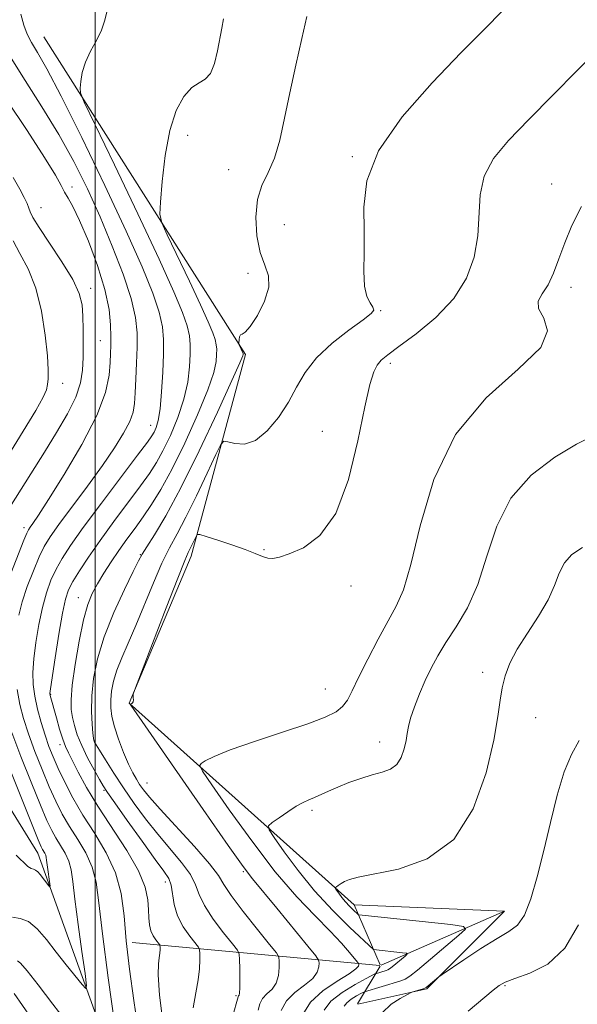
# Model space of a CAD drawing. Extents: x 2122300 to 2125200, y 339800 to 342700.
# Drawn here: x 2123488 to 2123579, y 340616 to 340777 of the extents above; entities that cross this region are included whole.
import ezdxf

# ---------------------------------------------------------------- set-up
doc = ezdxf.new("R2010")
doc.units = 0
doc.header["$MEASUREMENT"] = 0
for name, color, linetype, lineweight in [('32000', 7, 'Continuous', 0), ('DTM HARD BREAKLINE', 7, 'Continuous', 0), ('DTM SPOT ELEVATION', 2, 'Continuous', 13), ('INDEX CONTOUR', 41, 'Continuous', 13), ('INTERMEDIATE CONTOUR', 44, 'Continuous', 0)]:
    doc.layers.add(name, color=color, linetype=linetype, lineweight=lineweight)

msp = doc.modelspace()

# ---------------------------------------------------------------- linework, layer by layer
at = {"layer": '32000', "flags": 128}
msp.add_lwpolyline([(2123500, 342500), (2123500, 340000)], dxfattribs=at)
at = {"layer": 'DTM HARD BREAKLINE'}
for points in [[(2123510.888, 340567.295, 1006.444), (2123508.37, 340591.25, 1003.17), (2123490.63, 340640.66, 997.34), (2123474.16, 340667.27, 992.78), (2123448.83, 340693.87, 987.97), (2123462.76, 340729.35, 985.43), (2123456.43, 340753.42, 982.9), (2123446.29, 340783.83, 979.86), (2123437.43, 340802.83, 978.59), (2123438.69, 340833.24, 975.8), (2123423.49, 340872.51, 973.27), (2123422.241, 340885.065, 972.269)], [(2123491.61, 340774.12, 1005.1), (2123524.55, 340722.18, 1010.17), (2123515.68, 340689.24, 1014.48), (2123505.54, 340665.17, 1013.97), (2123542.28, 340632.22, 1020.56), (2123546.546, 340622.412, 1017.126)], [(2123542.28, 340632.22, 1020.56), (2123566.86, 340631.18, 1021.15), (2123554.19, 340618.51, 1022.16), (2123542.9, 340616.004, 1021.407)], [(2123566.86, 340631.18, 1021.15), (2123546.692, 340622.354, 1017.11)], [(2123546.474, 340622.321, 1017.054), (2123506.02, 340626.08, 1004.6)], [(2123546.532, 340622.214, 1017.155), (2123542.848, 340616.076, 1021.335)]]:
    msp.add_polyline3d(points, dxfattribs=at)
at = {"layer": 'DTM SPOT ELEVATION'}
for p in [(2123515.07, 340758.01, 1008.5), (2123541.98, 340754.5, 1011.9), (2123521.8, 340752.38, 1008.8), (2123496.17, 340749.57, 1000.4), (2123574.6, 340750.07, 1015.3), (2123491.13, 340746.16, 998.9), (2123530.87, 340743.42, 1011.6), (2123524.94, 340735.46, 1009.4), (2123499.25, 340733, 998.5), (2123577.75, 340733.16, 1016.5), (2123546.62, 340729.37, 1012.1), (2123500.84, 340724.45, 999.2), (2123548.21, 340720.73, 1014.4), (2123494.673, 340717.458, 996.555), (2123509.067, 340710.602, 1003.275), (2123537.11, 340709.6, 1013.2), (2123488.319, 340693.85, 999.565), (2123507.33, 340689.46, 1009.9), (2123527.56, 340690.27, 1013.9), (2123541.76, 340684.36, 1014.4), (2123497.221, 340682.418, 1007.265), (2123563.32, 340670.21, 1019.6), (2123537.57, 340667.51, 1015.2), (2123492.69, 340666.66, 1006.1), (2123571.97, 340662.81, 1020.8), (2123499.9, 340659, 1010.1), (2123546.47, 340658.84, 1017.4), (2123494.22, 340658.39, 1005.5), (2123501.4, 340650.93, 1007.8), (2123508.45, 340652.14, 1012.9), (2123535.42, 340647.65, 1018.3), (2123524.2, 340637.65, 1013.8), (2123511.44, 340635.96, 1007.4), (2123566.98, 340619, 1024.2), (2123522.996, 340617.375, 1009.785)]:
    msp.add_point(p, dxfattribs=at)
at = {"layer": 'INDEX CONTOUR'}
for points in [[(2123534.554, 340777.42, 1010), (2123533.771, 340773.855, 1010), (2123532.778, 340769.494, 1010), (2123531.782, 340764.971, 1010), (2123530.932, 340760.826, 1010), (2123530.142, 340757.231, 1010), (2123529.268, 340754.268, 1010), (2123528.231, 340751.925, 1010), (2123527.219, 340749.825, 1010), (2123526.486, 340747.499, 1010), (2123526.228, 340744.641, 1010), (2123526.412, 340741.593, 1010), (2123526.946, 340738.862, 1010), (2123527.688, 340736.787, 1010), (2123528.294, 340735.057, 1010), (2123528.371, 340733.195, 1010), (2123527.665, 340730.898, 1010), (2123526.493, 340728.556, 1010), (2123525.315, 340726.73, 1010), (2123524.492, 340725.814, 1010), (2123524.005, 340725.519, 1010), (2123523.737, 340725.39, 1010), (2123523.584, 340725.074, 1010), (2123523.505, 340724.635, 1010), (2123523.456, 340724.008, 1010), (2123523.477, 340723.871, 1010), (2123524.161, 340722.37, 1010), (2123524.181, 340722.247, 1010), (2123524.18, 340722.182, 1010), (2123524.108, 340721.952, 1010), (2123523.624, 340720.825, 1010), (2123522.315, 340717.929, 1010), (2123519.943, 340712.779, 1010), (2123516.955, 340706.452, 1010), (2123513.971, 340700.412, 1010), (2123511.504, 340695.833, 1010), (2123509.65, 340692.71, 1010), (2123508.395, 340690.744, 1010), (2123507.659, 340689.56, 1010), (2123507.076, 340688.472, 1010), (2123506.212, 340686.715, 1010), (2123504.775, 340683.758, 1010), (2123503.051, 340679.995, 1010), (2123501.467, 340676.052, 1010), (2123500.362, 340672.444, 1010), (2123499.718, 340669.235, 1010), (2123499.428, 340666.377, 1010), (2123499.384, 340663.853, 1010), (2123499.483, 340661.774, 1010), (2123499.619, 340660.279, 1010), (2123499.71, 340659.445, 1010), (2123499.76, 340659.089, 1010), (2123499.799, 340658.965, 1010), (2123499.872, 340658.825, 1010), (2123500.68, 340657.506, 1010), (2123501.676, 340655.907, 1010), (2123503.03, 340653.777, 1010), (2123504.626, 340651.344, 1010), (2123506.364, 340648.811, 1010), (2123508.222, 340646.263, 1010), (2123510.195, 340643.756, 1010), (2123514.108, 340639.13, 1010), (2123515.535, 340637.178, 1010), (2123516.366, 340635.517, 1010), (2123516.964, 340633.92, 1010), (2123517.825, 340632.097, 1010), (2123519.274, 340629.887, 1010), (2123520.973, 340627.644, 1010), (2123522.416, 340625.854, 1010), (2123523.222, 340624.823, 1010), (2123523.525, 340624.16, 1010), (2123523.582, 340623.295, 1010), (2123523.608, 340621.84, 1010), (2123523.626, 340620.122, 1010), (2123523.615, 340618.648, 1010), (2123523.562, 340617.798, 1010), (2123523.486, 340617.444, 1010), (2123523.416, 340617.332, 1010), (2123523.355, 340617.189, 1010), (2123521.491, 340610.641, 1010)], [(2123485.548, 340763.776, 1000), (2123488.855, 340758.784, 1000), (2123491.719, 340754.39, 1000), (2123493.491, 340751.489, 1000), (2123494.418, 340749.798, 1000), (2123494.969, 340748.738, 1000), (2123495.555, 340747.751, 1000), (2123496.342, 340746.357, 1000), (2123497.434, 340744.099, 1000), (2123498.861, 340740.714, 1000), (2123500.353, 340736.713, 1000), (2123501.566, 340732.801, 1000), (2123502.246, 340729.55, 1000), (2123502.503, 340727.006, 1000), (2123502.539, 340725.08, 1000), (2123502.52, 340723.637, 1000), (2123502.478, 340722.353, 1000), (2123502.407, 340720.859, 1000), (2123502.239, 340718.813, 1000), (2123501.646, 340715.996, 1000), (2123500.236, 340712.22, 1000), (2123497.807, 340707.488, 1000), (2123494.929, 340702.583, 1000), (2123492.363, 340698.478, 1000), (2123490.693, 340695.897, 1000), (2123489.789, 340694.564, 1000), (2123489.342, 340693.947, 1000), (2123489.067, 340693.545, 1000), (2123488.781, 340692.967, 1000), (2123488.321, 340691.85, 1000), (2123485.787, 340685.405, 1000)], [(2123579.636, 340690.643, 1020), (2123577.893, 340689.473, 1020), (2123576.656, 340688.112, 1020), (2123575.807, 340686.446, 1020), (2123575.037, 340684.443, 1020), (2123573.988, 340682.092, 1020), (2123572.428, 340679.426, 1020), (2123570.622, 340676.651, 1020), (2123568.962, 340674.016, 1020), (2123567.755, 340671.708, 1020), (2123566.969, 340669.652, 1020), (2123566.49, 340667.713, 1020), (2123566.179, 340665.678, 1020), (2123565.805, 340663.023, 1020), (2123565.115, 340659.152, 1020), (2123563.854, 340653.784, 1020), (2123561.76, 340647.928, 1020), (2123558.57, 340642.91, 1020), (2123554.235, 340639.728, 1020), (2123549.556, 340638.056, 1020), (2123542.962, 340636.729, 1020), (2123541.538, 340636.346, 1020), (2123540.75, 340636.022, 1020), (2123540.165, 340635.702, 1020), (2123539.709, 340635.411, 1020), (2123539.395, 340635.191, 1020), (2123539.238, 340635.056, 1020), (2123539.247, 340634.91, 1020), (2123539.429, 340634.628, 1020), (2123539.783, 340634.123, 1020), (2123540.278, 340633.454, 1020), (2123540.873, 340632.723, 1020), (2123541.518, 340632.021, 1020), (2123542.125, 340631.417, 1020), (2123542.971, 340630.624, 1020), (2123543.086, 340630.609, 1020), (2123558.095, 340628.993, 1020), (2123560.161, 340628.712, 1020), (2123560.507, 340628.259, 1020), (2123559.43, 340627.249, 1020), (2123552.656, 340621.565, 1020), (2123551.404, 340620.545, 1020), (2123550.646, 340620.076, 1020), (2123549.758, 340619.771, 1020), (2123543.986, 340618.02, 1020), (2123543.415, 340617.726, 1020), (2123542.69, 340617.337, 1020), (2123541.837, 340616.817, 1020), (2123541.102, 340616.235, 1020), (2123540.671, 340615.657, 1020)], [(2123486.365, 340660.383, 1000), (2123487.845, 340656.497, 1000), (2123489.515, 340652.258, 1000), (2123491.019, 340648.543, 1000), (2123492.099, 340646.003, 1000), (2123492.876, 340644.372, 1000), (2123493.568, 340643.157, 1000), (2123494.333, 340641.951, 1000), (2123495.089, 340640.686, 1000), (2123495.695, 340639.376, 1000), (2123496.062, 340637.958, 1000), (2123496.322, 340636.036, 1000), (2123496.655, 340633.134, 1000), (2123497.187, 340629.043, 1000), (2123497.799, 340624.619, 1000), (2123498.315, 340620.983, 1000), (2123498.57, 340619.005, 1000), (2123498.45, 340618.541, 1000), (2123497.85, 340619.19, 1000), (2123495.231, 340622.44, 1000), (2123493.598, 340624.519, 1000), (2123492.007, 340626.568, 1000), (2123490.499, 340628.323, 1000), (2123489.077, 340629.519, 1000), (2123487.739, 340630.018, 1000), (2123486.45, 340630.192, 1000)]]:
    msp.add_polyline3d(points, dxfattribs=at)
at = {"layer": 'INTERMEDIATE CONTOUR'}
for points in [[(2123501.871, 340778.145, 1006), (2123501.519, 340776.678, 1006), (2123501.002, 340775.183, 1006), (2123500.178, 340773.526, 1006), (2123499.221, 340771.757, 1006), (2123498.387, 340769.969, 1006), (2123497.869, 340768.268, 1006), (2123497.617, 340766.801, 1006), (2123497.518, 340765.726, 1006), (2123497.568, 340764.953, 1006), (2123498.199, 340763.398, 1006), (2123499.954, 340759.728, 1006), (2123503.117, 340753.168, 1006), (2123506.948, 340745.168, 1006), (2123510.452, 340737.738, 1006), (2123512.854, 340732.438, 1006), (2123514.262, 340729.036, 1006), (2123515.002, 340726.85, 1006), (2123515.366, 340725.253, 1006), (2123515.491, 340723.834, 1006), (2123515.474, 340722.233, 1006), (2123515.376, 340720.169, 1006), (2123515.095, 340717.675, 1006), (2123514.493, 340714.86, 1006), (2123513.491, 340711.865, 1006), (2123512.261, 340708.962, 1006), (2123511.04, 340706.452, 1006), (2123509.973, 340704.505, 1006), (2123508.85, 340702.752, 1006), (2123507.374, 340700.691, 1006), (2123503.04, 340694.864, 1006), (2123500.789, 340691.778, 1006), (2123498.9, 340689.067, 1006), (2123497.423, 340686.821, 1006), (2123496.349, 340685.062, 1006), (2123495.639, 340683.701, 1006), (2123495.136, 340682.201, 1006), (2123494.653, 340679.912, 1006), (2123494.058, 340676.464, 1006), (2123493.44, 340672.611, 1006), (2123492.667, 340667.549, 1006), (2123492.584, 340666.776, 1006), (2123492.616, 340666.472, 1006), (2123493.644, 340662.769, 1006), (2123494.169, 340660.952, 1006), (2123494.679, 340659.313, 1006), (2123495.122, 340658.111, 1006), (2123495.6, 340657.07, 1006), (2123497.208, 340653.91, 1006), (2123498.567, 340651.417, 1006), (2123500.419, 340648.339, 1006), (2123505.142, 340641.11, 1006), (2123507.075, 340637.773, 1006), (2123508.17, 340635.108, 1006), (2123508.607, 340633.047, 1006), (2123508.708, 340631.422, 1006), (2123508.753, 340630.086, 1006), (2123508.852, 340628.965, 1006), (2123509.074, 340628.007, 1006), (2123509.454, 340627.176, 1006), (2123509.897, 340626.499, 1006), (2123510.48, 340625.753, 1006), (2123510.558, 340625.576, 1006), (2123510.574, 340625.336, 1006), (2123510.576, 340624.913, 1006), (2123510.549, 340624.31, 1006), (2123510.46, 340623.56, 1006), (2123510.313, 340622.574, 1006), (2123510.263, 340620.776, 1006), (2123510.503, 340617.466, 1006), (2123511.146, 340612.274, 1006)], [(2123566.542, 340778.348, 1012), (2123563.579, 340775.359, 1012), (2123559.814, 340771.537, 1012), (2123555.033, 340766.59, 1012), (2123550.136, 340761.011, 1012), (2123546.302, 340755.489, 1012), (2123544.376, 340750.573, 1012), (2123543.863, 340746.254, 1012), (2123543.935, 340742.382, 1012), (2123543.935, 340738.86, 1012), (2123543.89, 340735.802, 1012), (2123544, 340733.375, 1012), (2123544.393, 340731.685, 1012), (2123544.922, 340730.599, 1012), (2123545.369, 340729.927, 1012), (2123545.507, 340729.452, 1012), (2123545.062, 340728.871, 1012), (2123543.751, 340727.856, 1012), (2123541.451, 340726.181, 1012), (2123538.683, 340724.015, 1012), (2123536.126, 340721.632, 1012), (2123534.278, 340719.246, 1012), (2123532.898, 340716.855, 1012), (2123531.559, 340714.401, 1012), (2123529.934, 340711.903, 1012), (2123528.085, 340709.684, 1012), (2123526.171, 340708.146, 1012), (2123524.354, 340707.551, 1012), (2123522.796, 340707.615, 1012), (2123521.658, 340707.916, 1012), (2123521.002, 340708.024, 1012), (2123520.492, 340707.481, 1012), (2123519.689, 340705.823, 1012), (2123518.292, 340702.809, 1012), (2123516.538, 340699.097, 1012), (2123514.801, 340695.571, 1012), (2123513.36, 340692.858, 1012), (2123512.116, 340690.568, 1012), (2123510.876, 340688.055, 1012), (2123509.5, 340684.864, 1012), (2123506.647, 340677.884, 1012), (2123505.39, 340674.993, 1012), (2123504.334, 340672.601, 1012), (2123503.519, 340670.57, 1012), (2123502.971, 340668.779, 1012), (2123502.652, 340667.178, 1012), (2123502.51, 340665.74, 1012), (2123502.51, 340664.404, 1012), (2123502.693, 340663.002, 1012), (2123503.117, 340661.334, 1012), (2123503.803, 340659.294, 1012), (2123504.632, 340657.141, 1012), (2123505.447, 340655.223, 1012), (2123506.129, 340653.799, 1012), (2123506.706, 340652.764, 1012), (2123507.244, 340651.924, 1012), (2123507.856, 340651.053, 1012), (2123508.854, 340649.816, 1012), (2123510.596, 340647.845, 1012), (2123516.207, 340641.74, 1012), (2123518.671, 340638.93, 1012), (2123520.105, 340637.038, 1012), (2123521.024, 340635.566, 1012), (2123522.207, 340633.761, 1012), (2123524.186, 340631.129, 1012), (2123526.512, 340628.203, 1012), (2123528.488, 340625.77, 1012), (2123529.593, 340624.386, 1012), (2123530.004, 340623.673, 1012), (2123530.073, 340623.019, 1012), (2123530.072, 340621.966, 1012), (2123529.95, 340620.665, 1012), (2123529.577, 340619.417, 1012), (2123528.884, 340618.448, 1012), (2123528.052, 340617.673, 1012), (2123527.323, 340616.931, 1012), (2123526.871, 340616.07, 1012), (2123526.588, 340614.989, 1012)], [(2123487.843, 340777.823, 1004), (2123488.318, 340776.032, 1004), (2123488.878, 340774.562, 1004), (2123489.589, 340773.169, 1004), (2123490.562, 340771.515, 1004), (2123492.071, 340768.867, 1004), (2123494.433, 340764.398, 1004), (2123497.789, 340757.671, 1004), (2123501.578, 340749.818, 1004), (2123505.06, 340742.364, 1004), (2123507.651, 340736.518, 1004), (2123509.378, 340732.219, 1004), (2123510.423, 340729.089, 1004), (2123510.961, 340726.727, 1004), (2123511.145, 340724.627, 1004), (2123511.121, 340722.258, 1004), (2123511.009, 340719.278, 1004), (2123510.831, 340716.1, 1004), (2123510.582, 340713.326, 1004), (2123510.265, 340711.409, 1004), (2123509.919, 340710.225, 1004), (2123509.592, 340709.498, 1004), (2123509.245, 340708.897, 1004), (2123508.505, 340707.849, 1004), (2123506.913, 340705.723, 1004), (2123501, 340697.886, 1004), (2123498.039, 340693.903, 1004), (2123495.935, 340690.967, 1004), (2123494.555, 340688.853, 1004), (2123493.583, 340687.092, 1004), (2123492.755, 340685.273, 1004), (2123492.012, 340683.222, 1004), (2123491.349, 340680.821, 1004), (2123490.766, 340678.03, 1004), (2123490.293, 340675.117, 1004), (2123489.964, 340672.429, 1004), (2123489.811, 340670.206, 1004), (2123489.853, 340668.27, 1004), (2123490.104, 340666.339, 1004), (2123490.561, 340664.212, 1004), (2123491.153, 340662.01, 1004), (2123491.791, 340659.939, 1004), (2123492.418, 340658.128, 1004), (2123493.099, 340656.406, 1004), (2123493.93, 340654.527, 1004), (2123494.997, 340652.297, 1004), (2123496.34, 340649.736, 1004), (2123497.986, 340646.913, 1004), (2123499.901, 340643.894, 1004), (2123501.794, 340640.724, 1004), (2123503.31, 340637.446, 1004), (2123504.208, 340634.063, 1004), (2123504.688, 340630.428, 1004), (2123505.068, 340626.359, 1004), (2123505.599, 340621.723, 1004), (2123506.292, 340616.584, 1004), (2123507.098, 340611.06, 1004)], [(2123520.935, 340777.038, 1008), (2123520.674, 340775.536, 1008), (2123519.95, 340771.808, 1008), (2123519.456, 340769.75, 1008), (2123518.811, 340768.118, 1008), (2123517.976, 340767.195, 1008), (2123516.96, 340766.607, 1008), (2123515.784, 340765.817, 1008), (2123514.493, 340764.358, 1008), (2123513.228, 340762.056, 1008), (2123512.154, 340758.809, 1008), (2123511.396, 340754.69, 1008), (2123510.918, 340750.464, 1008), (2123510.646, 340747.072, 1008), (2123510.557, 340745.1, 1008), (2123510.844, 340743.712, 1008), (2123511.751, 340741.72, 1008), (2123515.39, 340734.143, 1008), (2123517.214, 340730.276, 1008), (2123518.464, 340727.518, 1008), (2123519.196, 340725.748, 1008), (2123519.581, 340724.61, 1008), (2123519.771, 340723.779, 1008), (2123519.836, 340723.041, 1008), (2123519.827, 340722.207, 1008), (2123519.742, 340721.06, 1008), (2123519.36, 340719.25, 1008), (2123518.404, 340716.395, 1008), (2123516.716, 340712.321, 1008), (2123514.603, 340707.699, 1008), (2123512.488, 340703.406, 1008), (2123510.701, 340700.112, 1008), (2123509.196, 340697.654, 1008), (2123507.834, 340695.659, 1008), (2123506.5, 340693.808, 1008), (2123505.176, 340691.993, 1008), (2123503.868, 340690.162, 1008), (2123502.592, 340688.287, 1008), (2123501.4, 340686.44, 1008), (2123500.355, 340684.721, 1008), (2123499.495, 340683.133, 1008), (2123498.759, 340681.313, 1008), (2123498.061, 340678.799, 1008), (2123497.348, 340675.34, 1008), (2123496.701, 340671.519, 1008), (2123496.236, 340668.125, 1008), (2123496.037, 340665.742, 1008), (2123496.067, 340664.132, 1008), (2123496.26, 340662.851, 1008), (2123496.572, 340661.521, 1008), (2123497.052, 340660.011, 1008), (2123497.769, 340658.257, 1008), (2123498.743, 340656.26, 1008), (2123499.79, 340654.296, 1008), (2123500.677, 340652.704, 1008), (2123501.285, 340651.654, 1008), (2123501.965, 340650.613, 1008), (2123503.182, 340648.878, 1008), (2123505.219, 340646.01, 1008), (2123507.633, 340642.64, 1008), (2123509.795, 340639.666, 1008), (2123511.222, 340637.739, 1008), (2123512.01, 340636.521, 1008), (2123512.4, 340635.426, 1008), (2123512.904, 340632.274, 1008), (2123513.443, 340630.433, 1008), (2123514.362, 340628.644, 1008), (2123515.435, 340627.086, 1008), (2123516.851, 340625.287, 1008), (2123517.042, 340624.855, 1008), (2123517.079, 340624.273, 1008), (2123517.085, 340623.247, 1008), (2123517.02, 340621.781, 1008), (2123516.804, 340619.959, 1008), (2123516.404, 340617.842, 1008), (2123515.984, 340615.417, 1008)], [(2123582.646, 340772.562, 1014), (2123570.825, 340760.604, 1014), (2123567.503, 340757.161, 1014), (2123565.067, 340754.2, 1014), (2123563.547, 340751.337, 1014), (2123562.89, 340748.266, 1014), (2123562.52, 340741.569, 1014), (2123561.91, 340738.094, 1014), (2123560.651, 340734.647, 1014), (2123558.569, 340731.32, 1014), (2123555.64, 340728.221, 1014), (2123552.423, 340725.535, 1014), (2123549.628, 340723.467, 1014), (2123547.785, 340722.128, 1014), (2123546.714, 340721.245, 1014), (2123546.056, 340720.454, 1014), (2123545.492, 340719.336, 1014), (2123544.861, 340717.28, 1014), (2123544.037, 340713.62, 1014), (2123542.903, 340708.057, 1014), (2123541.354, 340701.745, 1014), (2123539.292, 340696.2, 1014), (2123536.716, 340692.58, 1014), (2123534.018, 340690.597, 1014), (2123531.69, 340689.607, 1014), (2123530.088, 340689.066, 1014), (2123529.031, 340688.834, 1014), (2123528.205, 340688.876, 1014), (2123527.316, 340689.157, 1014), (2123526.149, 340689.643, 1014), (2123524.507, 340690.3, 1014), (2123522.321, 340691.075, 1014), (2123520.015, 340691.838, 1014), (2123518.142, 340692.439, 1014), (2123517.097, 340692.752, 1014), (2123516.66, 340692.755, 1014), (2123516.456, 340692.45, 1014), (2123515.846, 340691.148, 1014), (2123515.183, 340689.815, 1014), (2123514.608, 340688.496, 1014), (2123513.459, 340685.632, 1014), (2123511.57, 340680.768, 1014), (2123506.566, 340667.697, 1014), (2123506.199, 340666.659, 1014), (2123506.167, 340666.359, 1014), (2123506.202, 340666.073, 1014), (2123506.223, 340665.73, 1014), (2123506.195, 340665.424, 1014), (2123506.096, 340665.227, 1014), (2123505.96, 340665.123, 1014), (2123505.714, 340665.025, 1014), (2123505.827, 340664.851, 1014), (2123517.611, 340647.817, 1014), (2123521.703, 340641.948, 1014), (2123524.177, 340638.471, 1014), (2123525.68, 340636.507, 1014), (2123529.664, 340631.676, 1014), (2123534.723, 340625.487, 1014), (2123536.012, 340623.889, 1014), (2123536.489, 340623.178, 1014), (2123536.563, 340622.743, 1014), (2123536.536, 340622.093, 1014), (2123536.274, 340621.208, 1014), (2123535.539, 340620.186, 1014), (2123534.206, 340619.098, 1014), (2123532.617, 340617.903, 1014), (2123531.23, 340616.529, 1014), (2123530.387, 340614.951, 1014)], [(2123486.256, 340770.599, 1002), (2123488.552, 340766.952, 1002), (2123491.285, 340762.673, 1002), (2123494.046, 340758.155, 1002), (2123496.514, 340753.698, 1002), (2123498.721, 340749.251, 1002), (2123500.788, 340744.67, 1002), (2123502.779, 340739.91, 1002), (2123504.535, 340735.316, 1002), (2123505.843, 340731.329, 1002), (2123506.558, 340728.241, 1002), (2123506.815, 340725.74, 1002), (2123506.816, 340723.362, 1002), (2123506.738, 340720.778, 1002), (2123506.635, 340718.186, 1002), (2123506.533, 340715.919, 1002), (2123506.426, 340714.191, 1002), (2123506.18, 340712.751, 1002), (2123505.629, 340711.232, 1002), (2123504.631, 340709.321, 1002), (2123503.143, 340706.927, 1002), (2123501.147, 340704.016, 1002), (2123498.703, 340700.648, 1002), (2123494.044, 340694.39, 1002), (2123492.601, 340692.381, 1002), (2123491.641, 340690.823, 1002), (2123490.818, 340689.121, 1002), (2123489.871, 340686.845, 1002), (2123488.888, 340684.243, 1002), (2123488.045, 340681.73, 1002), (2123487.474, 340679.595, 1002)], [(2123486.56, 340751.119, 998), (2123487.641, 340749.221, 998), (2123488.394, 340747.821, 998), (2123488.865, 340746.835, 998), (2123489.144, 340746.121, 998), (2123489.361, 340745.488, 998), (2123489.805, 340744.567, 998), (2123490.799, 340742.942, 998), (2123492.519, 340740.374, 998), (2123494.543, 340737.324, 998), (2123496.299, 340734.431, 998), (2123497.354, 340732.159, 998), (2123497.829, 340730.288, 998), (2123497.983, 340728.423, 998), (2123498.035, 340726.272, 998), (2123498.037, 340723.952, 998), (2123498.002, 340721.683, 998), (2123497.903, 340719.605, 998), (2123497.568, 340717.538, 998), (2123496.79, 340715.223, 998), (2123495.431, 340712.475, 998), (2123493.649, 340709.405, 998), (2123491.669, 340706.201, 998), (2123487.885, 340700.146, 998), (2123485.123, 340695.779, 998)], [(2123579.438, 340746.364, 1016), (2123577.852, 340743.273, 1016), (2123576.707, 340740.445, 1016), (2123575.768, 340737.815, 1016), (2123574.901, 340735.475, 1016), (2123574.001, 340733.554, 1016), (2123573.048, 340732.111, 1016), (2123572.381, 340730.92, 1016), (2123572.427, 340729.68, 1016), (2123573.305, 340728.118, 1016), (2123573.902, 340726.052, 1016), (2123572.798, 340723.326, 1016), (2123569.084, 340719.764, 1016), (2123563.898, 340715.113, 1016), (2123558.887, 340709.103, 1016), (2123555.337, 340701.744, 1016), (2123553.08, 340694.18, 1016), (2123551.584, 340687.837, 1016), (2123550.373, 340683.705, 1016), (2123549.193, 340681.037, 1016), (2123547.845, 340678.649, 1016), (2123546.213, 340675.654, 1016), (2123544.511, 340672.365, 1016), (2123543.035, 340669.395, 1016), (2123541.987, 340667.21, 1016), (2123541.201, 340665.706, 1016), (2123540.415, 340664.636, 1016), (2123539.342, 340663.761, 1016), (2123537.589, 340662.882, 1016), (2123534.736, 340661.809, 1016), (2123530.609, 340660.426, 1016), (2123526.016, 340658.917, 1016), (2123522.011, 340657.538, 1016), (2123519.398, 340656.495, 1016), (2123517.979, 340655.783, 1016), (2123517.306, 340655.343, 1016), (2123517.072, 340654.997, 1016), (2123517.527, 340654.087, 1016), (2123519.062, 340651.83, 1016), (2123521.894, 340647.761, 1016), (2123525.557, 340642.664, 1016), (2123529.409, 340637.64, 1016), (2123532.909, 340633.562, 1016), (2123535.91, 340630.412, 1016), (2123538.362, 340627.944, 1016), (2123540.234, 340625.961, 1016), (2123541.566, 340624.442, 1016), (2123542.863, 340622.862, 1016), (2123543.028, 340622.617, 1016), (2123543.054, 340622.467, 1016), (2123543, 340622.219, 1016), (2123542.599, 340621.75, 1016), (2123541.501, 340620.955, 1016), (2123539.529, 340619.756, 1016), (2123537.188, 340618.194, 1016), (2123535.153, 340616.336, 1016), (2123533.938, 340614.296, 1016)], [(2123486.554, 340740.737, 996), (2123487.68, 340738.686, 996), (2123489.007, 340736.167, 996), (2123490.254, 340733.025, 996), (2123491.193, 340729.238, 996), (2123491.817, 340725.335, 996), (2123492.175, 340721.984, 996), (2123492.319, 340719.677, 996), (2123492.307, 340718.226, 996), (2123492.201, 340717.271, 996), (2123492.002, 340716.423, 996), (2123491.46, 340715.186, 996), (2123490.263, 340713.038, 996), (2123488.228, 340709.661, 996), (2123485.69, 340705.573, 996)], [(2123581.429, 340708.936, 1018), (2123578.661, 340707.515, 1018), (2123575.077, 340705.401, 1018), (2123571.252, 340702.481, 1018), (2123567.92, 340698.698, 1018), (2123565.606, 340694.109, 1018), (2123563.986, 340689.208, 1018), (2123562.521, 340684.605, 1018), (2123560.81, 340680.776, 1018), (2123558.982, 340677.674, 1018), (2123557.299, 340675.122, 1018), (2123555.957, 340672.939, 1018), (2123554.881, 340670.931, 1018), (2123553.93, 340668.903, 1018), (2123553.002, 340666.733, 1018), (2123552.166, 340664.599, 1018), (2123551.531, 340662.755, 1018), (2123551.165, 340661.365, 1018), (2123550.963, 340660.236, 1018), (2123550.78, 340659.086, 1018), (2123550.484, 340657.725, 1018), (2123549.999, 340656.328, 1018), (2123549.262, 340655.164, 1018), (2123548.225, 340654.416, 1018), (2123546.886, 340653.935, 1018), (2123545.256, 340653.489, 1018), (2123543.379, 340652.9, 1018), (2123541.431, 340652.2, 1018), (2123539.619, 340651.48, 1018), (2123538.105, 340650.814, 1018), (2123535.828, 340649.755, 1018), (2123534.909, 340649.371, 1018), (2123533.965, 340648.952, 1018), (2123532.839, 340648.341, 1018), (2123531.451, 340647.451, 1018), (2123530.033, 340646.472, 1018), (2123528.898, 340645.661, 1018), (2123528.317, 340645.144, 1018), (2123528.407, 340644.513, 1018), (2123529.245, 340643.229, 1018), (2123530.865, 340640.917, 1018), (2123533.126, 340637.863, 1018), (2123535.847, 340634.52, 1018), (2123538.798, 340631.31, 1018), (2123541.571, 340628.55, 1018), (2123545.441, 340624.922, 1018), (2123545.489, 340624.909, 1018), (2123550.189, 340624.4, 1018), (2123550.835, 340624.312, 1018), (2123550.946, 340624.173, 1018), (2123550.615, 340623.861, 1018), (2123548.502, 340622.099, 1018), (2123548.084, 340621.769, 1018), (2123547.815, 340621.608, 1018), (2123547.517, 340621.501, 1018), (2123545.768, 340620.968, 1018), (2123545.691, 340620.933, 1018), (2123544.266, 340620.198, 1018), (2123542.454, 340619.225, 1018), (2123540.322, 340617.927, 1018), (2123538.486, 340616.474, 1018), (2123537.411, 340615.032, 1018)], [(2123487.248, 340667.413, 1002), (2123487.649, 340664.986, 1002), (2123488.251, 340662.66, 1002), (2123489.078, 340660.161, 1002), (2123490.131, 340657.313, 1002), (2123491.307, 340654.332, 1002), (2123492.475, 340651.535, 1002), (2123493.548, 340649.15, 1002), (2123494.608, 340647.054, 1002), (2123495.777, 340645.035, 1002), (2123497.117, 340642.922, 1002), (2123498.441, 340640.705, 1002), (2123499.503, 340638.411, 1002), (2123500.147, 340635.926, 1002), (2123500.601, 340632.559, 1002), (2123501.186, 340627.476, 1002), (2123502.116, 340620.309, 1002), (2123503.189, 340612.558, 1002)], [(2123579.083, 340659.117, 1022), (2123577.822, 340656.775, 1022), (2123576.63, 340653.961, 1022), (2123575.483, 340650.166, 1022), (2123574.37, 340645.705, 1022), (2123573.286, 340641.101, 1022), (2123572.222, 340636.833, 1022), (2123571.169, 340633.219, 1022), (2123570.115, 340630.536, 1022), (2123569.003, 340628.909, 1022), (2123567.605, 340627.853, 1022), (2123565.651, 340626.731, 1022), (2123563.026, 340625.095, 1022), (2123560.245, 340623.26, 1022), (2123556.711, 340620.864, 1022), (2123556.152, 340620.469, 1022), (2123554.047, 340618.72, 1022), (2123553.855, 340618.609, 1022), (2123553.587, 340618.52, 1022), (2123551.748, 340617.95, 1022), (2123550.906, 340617.523, 1022), (2123549.796, 340616.936, 1022), (2123548.362, 340615.989, 1022), (2123546.853, 340614.604, 1022)], [(2123485.558, 340655.681, 998), (2123487.722, 340650.184, 998), (2123489.564, 340645.552, 998), (2123490.65, 340642.855, 998), (2123491.144, 340641.69, 998), (2123491.359, 340641.28, 998), (2123491.736, 340640.666, 998), (2123491.887, 340640.342, 998), (2123491.978, 340639.99, 998), (2123492.042, 340639.513, 998), (2123492.125, 340638.793, 998), (2123492.6, 340635.287, 998), (2123492.57, 340635.172, 998), (2123492.421, 340635.333, 998), (2123490.972, 340637.163, 998), (2123490.598, 340637.599, 998), (2123490.245, 340637.896, 998), (2123489.902, 340638.033, 998), (2123489.506, 340638.168, 998), (2123488.983, 340638.504, 998), (2123487.053, 340640.337, 998)], [(2123578.947, 340628.948, 1024), (2123576.744, 340625.123, 1024), (2123573.953, 340622.556, 1024), (2123571.03, 340621.042, 1024), (2123568.576, 340620.182, 1024), (2123567.005, 340619.605, 1024), (2123565.985, 340619.049, 1024), (2123564.997, 340618.278, 1024), (2123560.936, 340614.825, 1024)], [(2123495.83, 340612.383, 1002), (2123493.079, 340615.984, 1002), (2123490.687, 340619.142, 1002), (2123488.878, 340621.463, 1002), (2123487.796, 340622.687, 1002), (2123487.276, 340623.098, 1002)], [(2123489.479, 340613.807, 1004), (2123486.721, 340617.747, 1004)]]:
    msp.add_polyline3d(points, dxfattribs=at)

doc.saveas('drawing.dxf')
